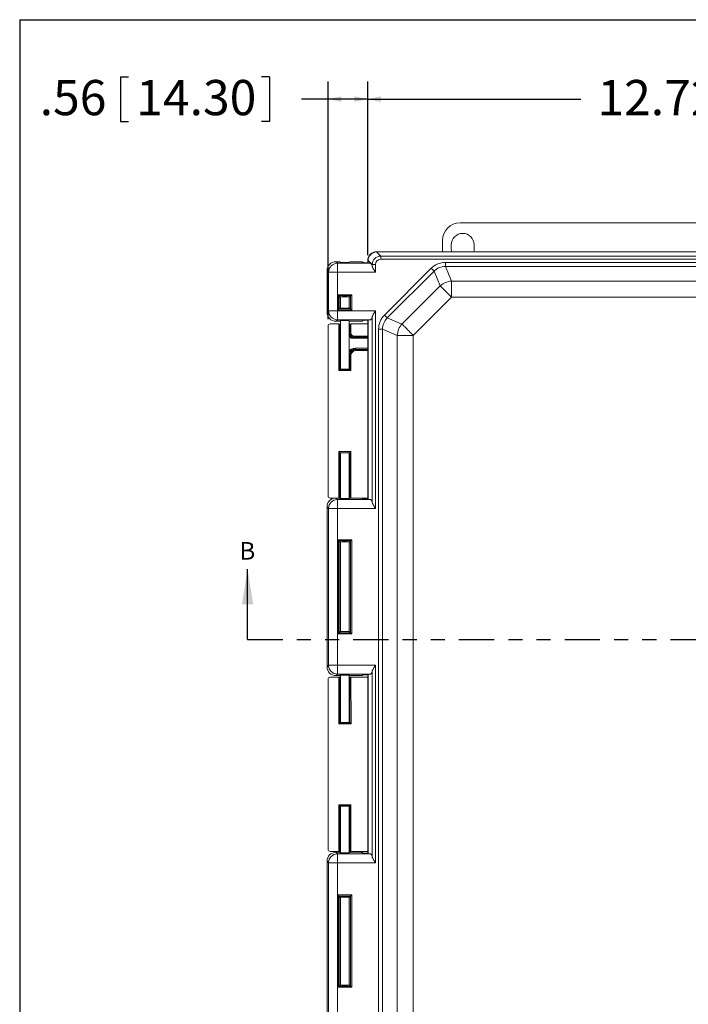
# Model space of a CAD drawing. Units: inches. Extents: x 0.5 to 33.7, y 0.4 to 21.4.
# Drawn here: x 0.5 to 5.3, y 14.4 to 21.4 of the extents above; entities that cross this region are included whole.
import ezdxf

# ---------------------------------------------------------------- set-up
doc = ezdxf.new("R2010")
doc.units = ezdxf.units.IN
doc.header["$MEASUREMENT"] = 0
doc.linetypes.add('PHANTOM', pattern=[0.5, 0.25, -0.05, 0.05, -0.05, 0.05, -0.05])
doc.layers.add('BORDER', color=7, linetype='Continuous')
doc.layers.add('DIM', color=136, linetype='Continuous')
doc.styles.add('SLDTEXTSTYLE0', font='TXT', dxfattribs={"width": 0.605})
doc.dimstyles.new('SLDDIMSTYLE0', dxfattribs={"dimtxt": 0.242676, "dimasz": 0.094, "dimexe": 0, "dimexo": 0.0625, "dimgap": 0.060669, "dimtad": 0, "dimtih": 1, "dimtoh": 1, "dimlfac": 2, "dimrnd": 1e-09, "dimzin": 12, "dimdsep": 46, "dimtxsty": 'SLDTEXTSTYLE0', "dimsah": 1, "dimcen": 0.09, "dimadec": 0, "dimazin": 3, "dimtfac": 1, "dimtofl": 0, "dimtmove": 0, "dimatfit": 3, "dimfxl": 1, "dimfrac": 2, "dimtolj": 1, "dimtzin": 12, "dimarcsym": 0})

# ---------------------------------------------------------------- blocks, each defined once
blk = doc.blocks.new('_D')
at = {"layer": 'DIM'}
for p, q in [((1.2386, 21.0052), (1.2386, 20.6885)), ((1.2386, 21.0052), (1.2941, 21.0052)), ((2.2938, 21.0052), (2.2383, 21.0052)), ((2.2938, 21.0052), (2.2938, 20.6885)), ((2.7099, 19.2854), (2.7099, 20.9719)), ((2.9914, 19.7382), (2.9914, 20.9719)), ((2.7099, 20.8469), (2.5229, 20.8469)), ((2.9914, 20.8469), (2.7099, 20.8469)), ((1.2386, 20.6885), (1.2941, 20.6885)), ((2.2938, 20.6885), (2.2383, 20.6885))]:
    blk.add_line(p, q, dxfattribs=at)
for points in [[(2.7099, 20.8469), (2.8039, 20.8269), (2.8039, 20.8669)], [(2.9914, 20.8469), (2.8974, 20.8669), (2.8974, 20.8269)]]:
    blk.add_solid(points, dxfattribs=at)
at = {"layer": 'DIM', "char_height": 0.25, "attachment_point": 1, "style": 'SLDTEXTSTYLE0'}
for s, insert in [('.56', (0.6646, 20.9828)), ('14.30', (1.3496, 20.9828))]:
    blk.add_mtext(s, dxfattribs=dict(at, insert=insert))
blk = doc.blocks.new('_D_1')
at = {"layer": 'DIM'}
for p, q in [((2.9914, 19.7382), (2.9914, 20.9719)), ((5.5652, 21.0052), (5.5652, 20.6885)), ((5.5652, 21.0052), (5.6207, 21.0052)), ((6.8055, 21.0052), (6.75, 21.0052)), ((6.8055, 21.0052), (6.8055, 20.6885)), ((9.3514, 14.0701), (9.3514, 20.9719)), ((2.9914, 20.8469), (4.5029, 20.8469)), ((9.3514, 20.8469), (7.0346, 20.8469)), ((5.5652, 20.6885), (5.6207, 20.6885)), ((6.8055, 20.6885), (6.75, 20.6885))]:
    blk.add_line(p, q, dxfattribs=at)
for points in [[(2.9914, 20.8469), (3.0854, 20.8269), (3.0854, 20.8669)], [(9.3514, 20.8469), (9.2574, 20.8669), (9.2574, 20.8269)]]:
    blk.add_solid(points, dxfattribs=at)
at = {"layer": 'DIM', "char_height": 0.25, "attachment_point": 1, "style": 'SLDTEXTSTYLE0'}
for s, insert in [('12.72', (4.621, 20.9828)), ('323.09', (5.6762, 20.9828))]:
    blk.add_mtext(s, dxfattribs=dict(at, insert=insert))

msp = doc.modelspace()

# ---------------------------------------------------------------- linework, layer by layer
at = {"color": 7, "linetype": 'Continuous', "lineweight": 15}
for p, q in [((3.64634, 19.96815), (8.69149, 19.96815)), ((3.52142, 19.76413), (3.52142, 19.84322)), ((3.58467, 19.78065), (3.58467, 19.81315)), ((3.74617, 19.81315), (3.74617, 19.78065)), ((3.05455, 19.76413), (3.05674, 19.76194)), ((9.30833, 19.76413), (3.05455, 19.76413)), ((3.05468, 19.7619), (3.08356, 19.73303)), ((9.30614, 19.76194), (3.05674, 19.76194)), ((3.08356, 19.73303), (9.27933, 19.73303)), ((3.08356, 19.73303), (3.08356, 19.71026)), ((9.27933, 19.71026), (3.08356, 19.71026)), ((2.76559, 19.69251), (2.77661, 19.68149)), ((2.76559, 19.69251), (2.78627, 19.69251)), ((2.77661, 19.61884), (2.77661, 19.68149)), ((2.77661, 19.68149), (3.01147, 19.68149)), ((2.79379, 19.69226), (2.79682, 19.68923)), ((2.86101, 19.68923), (2.86404, 19.69226)), ((2.87156, 19.69251), (2.92852, 19.69251)), ((2.95208, 19.69172), (2.95705, 19.68674)), ((2.9919, 19.68594), (2.98061, 19.68594)), ((2.99142, 19.68819), (2.99142, 19.68594)), ((2.99409, 19.69929), (2.9919, 19.70148)), ((2.9919, 19.70148), (2.9919, 19.68594)), ((2.99409, 19.68375), (2.9919, 19.68594)), ((2.99409, 19.69929), (2.99409, 19.68375)), ((3.01147, 19.68149), (2.99409, 19.68375)), ((3.023, 19.67248), (2.99413, 19.70135)), ((3.023, 19.67248), (3.04577, 19.67248)), ((3.023, 19.66226), (3.023, 19.67248)), ((3.04577, 19.67248), (3.04577, 19.61884)), ((3.11009, 19.31369), (3.44234, 19.64594)), ((3.46227, 19.62601), (3.44234, 19.64594)), ((3.54262, 19.65929), (3.54262, 19.68747)), ((3.54262, 19.68747), (8.82027, 19.68747)), ((3.54262, 19.65929), (3.58571, 19.55526)), ((8.82027, 19.65929), (3.54262, 19.65929)), ((2.71397, 19.61884), (2.70294, 19.62986)), ((2.70294, 19.33321), (2.70294, 19.62986)), ((2.71397, 19.34423), (2.71397, 19.61884)), ((2.71397, 19.61884), (2.77661, 19.61884)), ((2.77661, 19.61884), (2.77661, 19.34423)), ((3.04577, 19.61884), (2.77661, 19.61884)), ((3.46227, 19.62601), (3.13002, 19.29376)), ((3.50536, 19.52198), (3.46227, 19.62601)), ((3.23405, 19.25067), (3.50536, 19.52198)), ((3.58571, 19.55526), (8.77718, 19.55526)), ((3.58571, 19.55526), (3.58571, 19.44163)), ((2.7797, 19.34772), (2.7797, 19.45888)), ((2.7797, 19.45888), (2.87813, 19.45888)), ((2.87061, 19.45136), (2.78722, 19.45136)), ((2.78722, 19.45136), (2.78722, 19.35524)), ((2.78722, 19.45136), (2.79682, 19.44176)), ((2.79682, 19.36484), (2.79682, 19.44176)), ((2.79764, 19.44201), (2.79764, 19.36459)), ((2.86014, 19.36458), (2.86014, 19.44202)), ((2.87061, 19.45136), (2.86101, 19.44176)), ((2.86101, 19.44176), (2.86101, 19.36484)), ((2.87061, 19.35524), (2.87061, 19.45136)), ((2.87813, 19.45888), (2.87813, 19.34772)), ((3.58571, 19.44163), (3.3144, 19.17033)), ((8.77718, 19.44163), (3.58571, 19.44163)), ((2.78722, 19.35524), (2.79682, 19.36484)), ((2.87061, 19.35524), (2.86101, 19.36484)), ((2.70294, 19.33321), (2.71397, 19.34423)), ((2.71397, 19.34423), (2.77661, 19.34423)), ((2.77661, 19.34423), (3.04577, 19.34423)), ((2.77661, 19.28158), (2.77661, 19.34423)), ((2.87813, 19.34772), (2.7797, 19.34772)), ((2.78722, 19.35524), (2.87061, 19.35524)), ((3.023, 17.98599), (3.023, 19.30081)), ((3.04577, 19.34423), (3.04577, 17.94257)), ((3.13002, 19.29376), (3.11009, 19.31369)), ((3.13002, 19.29376), (3.23405, 19.25067)), ((2.70992, 19.23541), (2.70992, 18.03089)), ((2.7864, 19.2509), (2.72541, 19.2509)), ((2.77661, 19.28158), (2.76559, 19.27056)), ((2.78627, 19.27056), (2.76559, 19.27056)), ((3.01147, 19.28158), (2.77661, 19.28158)), ((2.7864, 18.92133), (2.7864, 19.2509)), ((2.79682, 19.27384), (2.79379, 19.27081)), ((2.79389, 19.25065), (2.79389, 18.92883)), ((2.79692, 19.24762), (2.79389, 19.25065)), ((2.79692, 18.93185), (2.79692, 19.24762)), ((2.79764, 19.27409), (2.79764, 18.93161)), ((2.86014, 18.93161), (2.86014, 19.2741)), ((2.86394, 19.25065), (2.86092, 19.24762)), ((2.86092, 19.24762), (2.86092, 19.18815)), ((2.86404, 19.27081), (2.86101, 19.27384)), ((2.86394, 19.18815), (2.86394, 19.25065)), ((2.87143, 19.2509), (2.87143, 19.18815)), ((2.99142, 19.2509), (2.87143, 19.2509)), ((2.92852, 19.27056), (2.87156, 19.27056)), ((2.95208, 19.27135), (2.95705, 19.27633)), ((2.98061, 19.27712), (2.9919, 19.27712)), ((2.99142, 19.27712), (2.99142, 19.2509)), ((2.9919, 19.27712), (2.99409, 19.27931)), ((2.9919, 19.27712), (2.9919, 18.00968)), ((2.99409, 19.27931), (3.01147, 19.28158)), ((2.99409, 19.27931), (2.99409, 18.00749)), ((2.86092, 19.18815), (2.86394, 19.18815)), ((2.86394, 19.18815), (2.87143, 19.18815)), ((2.89215, 19.1569), (2.88723, 19.1569)), ((2.88723, 19.1569), (2.88723, 19.1494)), ((2.8952, 19.1569), (2.89215, 19.1569)), ((2.8952, 19.1644), (2.8952, 19.1569)), ((2.9919, 19.1569), (2.8952, 19.1569)), ((3.06856, 19.21342), (3.09674, 19.21342)), ((3.06856, 13.04309), (3.06856, 19.21342)), ((3.20077, 19.17033), (3.09674, 19.21342)), ((3.09674, 19.21342), (3.09674, 13.04309)), ((3.20077, 19.17033), (3.3144, 19.17033)), ((3.20077, 13.08618), (3.20077, 19.17033)), ((3.3144, 19.17033), (3.3144, 13.08618)), ((2.90402, 19.0709), (2.90402, 19.0784)), ((2.86394, 19.0239), (2.86092, 19.0239)), ((2.86092, 19.0239), (2.86092, 18.93185)), ((2.86394, 18.92883), (2.86394, 19.0239)), ((2.86394, 19.0239), (2.87143, 19.0239)), ((2.87143, 19.0239), (2.87143, 18.92133)), ((2.90402, 19.0709), (2.90791, 19.0709)), ((2.90791, 19.0709), (2.91096, 19.0709)), ((2.91096, 19.0709), (2.91096, 19.0634)), ((2.91096, 19.0709), (2.9919, 19.0709)), ((2.87143, 18.92133), (2.7864, 18.92133)), ((2.79692, 18.93185), (2.79389, 18.92883)), ((2.79389, 18.92883), (2.86394, 18.92883)), ((2.86092, 18.93185), (2.86394, 18.92883)), ((2.7864, 18.34496), (2.87143, 18.34496)), ((2.7864, 18.0154), (2.7864, 18.34496)), ((2.86394, 18.33747), (2.79389, 18.33747)), ((2.79389, 18.33747), (2.79389, 18.01565)), ((2.79692, 18.33445), (2.79389, 18.33747)), ((2.79692, 18.01867), (2.79692, 18.33445)), ((2.79764, 18.33468), (2.79764, 18.01271)), ((2.86014, 18.0127), (2.86014, 18.33469)), ((2.86092, 18.33445), (2.86394, 18.33747)), ((2.86092, 18.33445), (2.86092, 18.01867)), ((2.86394, 18.01565), (2.86394, 18.33747)), ((2.87143, 18.34496), (2.87143, 18.0154)), ((2.72541, 18.0154), (2.7864, 18.0154)), ((2.77661, 17.94257), (2.77661, 18.00522)), ((2.77661, 18.00522), (3.01147, 18.00522)), ((2.79389, 18.01565), (2.79692, 18.01867)), ((2.79401, 18.01577), (2.79682, 18.01296)), ((2.86092, 18.01867), (2.86394, 18.01565)), ((2.86101, 18.01296), (2.86382, 18.01577)), ((2.87143, 18.0154), (2.99142, 18.0154)), ((2.95213, 18.0154), (2.95705, 18.01047)), ((2.9919, 18.00968), (2.98061, 18.00968)), ((2.99142, 18.0154), (2.99142, 18.00968)), ((2.99409, 18.00749), (2.9919, 18.00968)), ((3.01147, 18.00522), (2.99409, 18.00749)), ((2.71397, 17.94257), (2.70294, 17.9536)), ((2.70294, 16.81793), (2.70294, 17.9536)), ((2.71397, 16.82896), (2.71397, 17.94257)), ((2.71397, 17.94257), (2.77661, 17.94257)), ((2.77661, 17.94257), (2.77661, 16.82896)), ((3.04577, 17.94257), (2.77661, 17.94257)), ((2.7797, 17.71992), (2.87813, 17.71992)), ((2.7797, 17.05161), (2.7797, 17.71992)), ((2.87061, 17.71241), (2.78722, 17.71241)), ((2.78722, 17.71241), (2.78722, 17.05912)), ((2.78722, 17.71241), (2.79682, 17.70281)), ((2.79682, 17.06872), (2.79682, 17.70281)), ((2.79764, 17.70306), (2.79764, 17.06847)), ((2.86014, 17.06846), (2.86014, 17.70307)), ((2.87061, 17.71241), (2.86101, 17.70281)), ((2.86101, 17.70281), (2.86101, 17.06872)), ((2.87061, 17.05912), (2.87061, 17.71241)), ((2.87813, 17.71992), (2.87813, 17.05161)), ((2.87813, 17.05161), (2.7797, 17.05161)), ((2.78722, 17.05912), (2.79682, 17.06872)), ((2.78722, 17.05912), (2.87061, 17.05912)), ((2.87061, 17.05912), (2.86101, 17.06872)), ((2.70294, 16.81793), (2.71397, 16.82896)), ((2.71397, 16.82896), (2.77661, 16.82896)), ((2.77661, 16.82896), (3.04577, 16.82896)), ((2.77661, 16.76631), (2.77661, 16.82896)), ((3.023, 15.47097), (3.023, 16.78554)), ((3.04577, 16.82896), (3.04577, 15.42755)), ((2.70992, 16.72791), (2.70992, 15.52339)), ((2.7864, 16.7434), (2.72541, 16.7434)), ((2.77661, 16.76631), (2.76559, 16.75528)), ((2.78627, 16.75528), (2.76559, 16.75528)), ((3.01147, 16.76631), (2.77661, 16.76631)), ((2.7864, 16.41383), (2.7864, 16.7434)), ((2.79682, 16.75857), (2.79379, 16.75554)), ((2.79389, 16.74314), (2.79389, 16.42133)), ((2.79692, 16.74012), (2.79389, 16.74314)), ((2.79692, 16.42435), (2.79692, 16.74012)), ((2.79764, 16.75882), (2.79764, 16.42411)), ((2.86014, 16.42411), (2.86014, 16.75883)), ((2.86392, 16.74314), (2.86092, 16.74012)), ((2.86092, 16.74012), (2.86267, 16.42435)), ((2.86092, 16.74012), (2.86092, 16.74012)), ((2.86092, 16.74012), (2.86092, 16.42435)), ((2.86404, 16.75554), (2.86101, 16.75857)), ((2.8657, 16.42133), (2.86392, 16.74314)), ((2.87141, 16.7434), (2.87324, 16.41383)), ((2.99142, 16.7434), (2.87141, 16.7434)), ((2.92852, 16.75528), (2.87156, 16.75528)), ((2.95208, 16.75608), (2.95705, 16.76106)), ((2.98061, 16.76185), (2.9919, 16.76185)), ((2.99142, 16.76185), (2.99142, 16.7434)), ((2.9919, 16.76185), (2.99409, 16.76404)), ((2.9919, 16.76185), (2.9919, 15.49466)), ((2.99409, 16.76404), (3.01147, 16.76631)), ((2.99409, 16.76404), (2.99409, 15.49247)), ((2.79692, 16.42435), (2.79389, 16.42133)), ((2.86267, 16.42435), (2.86092, 16.42435)), ((2.86267, 16.42435), (2.8657, 16.42133)), ((2.87324, 16.41383), (2.7864, 16.41383)), ((2.79389, 16.42133), (2.8657, 16.42133)), ((2.7864, 15.83746), (2.87143, 15.83746)), ((2.7864, 15.5079), (2.7864, 15.83746)), ((2.86394, 15.82997), (2.79389, 15.82997)), ((2.79389, 15.82997), (2.79389, 15.50815)), ((2.79692, 15.82695), (2.79389, 15.82997)), ((2.79692, 15.51117), (2.79692, 15.82695)), ((2.79764, 15.82718), (2.79764, 15.49769)), ((2.86014, 15.49768), (2.86014, 15.82719)), ((2.86092, 15.82695), (2.86394, 15.82997)), ((2.86092, 15.82695), (2.86092, 15.51117)), ((2.86394, 15.50815), (2.86394, 15.82997)), ((2.87143, 15.83746), (2.87143, 15.5079)), ((2.72541, 15.5079), (2.7864, 15.5079)), ((2.76559, 15.50122), (2.77661, 15.4902)), ((2.76559, 15.50122), (2.78627, 15.50122)), ((2.77661, 15.42755), (2.77661, 15.4902)), ((2.77661, 15.4902), (3.01147, 15.4902)), ((2.79379, 15.50097), (2.79682, 15.49794)), ((2.79389, 15.50815), (2.79692, 15.51117)), ((2.86092, 15.51117), (2.86394, 15.50815)), ((2.86101, 15.49794), (2.86404, 15.50097)), ((2.87143, 15.5079), (2.99142, 15.5079)), ((2.87156, 15.50122), (2.92852, 15.50122)), ((2.95208, 15.50043), (2.95705, 15.49545)), ((2.9919, 15.49466), (2.98061, 15.49466)), ((2.99142, 15.5079), (2.99142, 15.49466)), ((2.99409, 15.49247), (2.9919, 15.49466)), ((3.01147, 15.4902), (2.99409, 15.49247)), ((2.71397, 15.42755), (2.70294, 15.43857)), ((2.70294, 14.30291), (2.70294, 15.43857)), ((2.71397, 15.42755), (2.77661, 15.42755)), ((2.71397, 14.31393), (2.71397, 15.42755)), ((2.77661, 15.42755), (2.77661, 14.31393)), ((3.04577, 15.42755), (2.77661, 15.42755)), ((2.7797, 15.19833), (2.87813, 15.19833)), ((2.7797, 14.54315), (2.7797, 15.19833)), ((2.87061, 15.19082), (2.78722, 15.19082)), ((2.78722, 15.19082), (2.78722, 14.55067)), ((2.78722, 15.19082), (2.79682, 15.18122)), ((2.79682, 14.56027), (2.79682, 15.18122)), ((2.79764, 15.18147), (2.79764, 14.56001)), ((2.86014, 14.56001), (2.86014, 15.18148)), ((2.87061, 15.19082), (2.86101, 15.18122)), ((2.86101, 15.18122), (2.86101, 14.56027)), ((2.87061, 14.55067), (2.87061, 15.19082)), ((2.87813, 15.19833), (2.87813, 14.54315)), ((2.87813, 14.54315), (2.7797, 14.54315)), ((2.78722, 14.55067), (2.79682, 14.56027)), ((2.78722, 14.55067), (2.87061, 14.55067)), ((2.87061, 14.55067), (2.86101, 14.56027))]:
    msp.add_line(p, q, dxfattribs=at)
at = {"color": 8, "linetype": 'Continuous', "lineweight": 15}
for p, q in [((2.86014, 19.18815), (2.86092, 19.18815)), ((2.9919, 19.1494), (2.88723, 19.1494)), ((2.8952, 19.1644), (2.9919, 19.1644)), ((2.90402, 19.0784), (2.9919, 19.0784)), ((2.86092, 19.0239), (2.86014, 19.0239)), ((2.9919, 19.0634), (2.91096, 19.0634)), ((2.76644, 18.0154), (2.77661, 18.00522))]:
    msp.add_line(p, q, dxfattribs=at)
at = {"color": 7, "linetype": 'Continuous', "lineweight": 30}
msp.add_line((2.13905, 17.01167), (2.13905, 17.51167), dxfattribs=at)
at = {"color": 7, "linetype": 'PHANTOM', "lineweight": 30}
msp.add_line((2.13905, 17.01167), (9.88853, 17.01167), dxfattribs=at)
at = {"color": 7, "linetype": 'Continuous', "lineweight": 15, "flags": 128}
for points in [[(3.50536, 19.52198), (3.50804, 19.5193), (3.51106, 19.51628), (3.51441, 19.51292), (3.51809, 19.50925), (3.52206, 19.50528), (3.52632, 19.50102), (3.53084, 19.4965), (3.53561, 19.49173), (3.54059, 19.48675), (3.54578, 19.48156), (3.55115, 19.47619), (3.55667, 19.47067), (3.56232, 19.46502), (3.56808, 19.45926), (3.57391, 19.45343), (3.57979, 19.44754), (3.58571, 19.44163)], [(2.7797, 19.45888), (2.78114, 19.45744), (2.78252, 19.45606), (2.7838, 19.45478), (2.78493, 19.45365), (2.78587, 19.45271), (2.78658, 19.452), (2.78703, 19.45155), (2.78722, 19.45136)], [(2.87813, 19.45888), (2.87669, 19.45744), (2.87531, 19.45606), (2.87403, 19.45478), (2.8729, 19.45365), (2.87196, 19.45271), (2.87125, 19.452), (2.8708, 19.45155), (2.87061, 19.45136)], [(2.78722, 19.35524), (2.78703, 19.35505), (2.78658, 19.3546), (2.78587, 19.35389), (2.78493, 19.35295), (2.7838, 19.35182), (2.78252, 19.35054), (2.78114, 19.34916), (2.7797, 19.34772)], [(2.87061, 19.35524), (2.8708, 19.35505), (2.87125, 19.3546), (2.87196, 19.35389), (2.8729, 19.35295), (2.87403, 19.35182), (2.87531, 19.35054), (2.87669, 19.34916), (2.87813, 19.34772)], [(3.23405, 19.25067), (3.23673, 19.248), (3.23975, 19.24497), (3.24311, 19.24162), (3.24678, 19.23794), (3.25075, 19.23397), (3.25501, 19.22971), (3.25953, 19.22519), (3.2643, 19.22043), (3.26929, 19.21544), (3.27448, 19.21025), (3.27984, 19.20488), (3.28536, 19.19936), (3.29101, 19.19371), (3.29677, 19.18796), (3.3026, 19.18212), (3.30849, 19.17624), (3.3144, 19.17033)], [(2.79389, 18.92883), (2.79371, 18.92864), (2.79325, 18.92819), (2.79254, 18.92748), (2.79161, 18.92654), (2.79048, 18.92542), (2.78921, 18.92414), (2.78783, 18.92276), (2.7864, 18.92133)], [(2.86394, 18.92883), (2.86412, 18.92864), (2.86458, 18.92819), (2.86529, 18.92748), (2.86622, 18.92654), (2.86735, 18.92542), (2.86862, 18.92414), (2.87, 18.92276), (2.87143, 18.92133)], [(2.7864, 18.34496), (2.78783, 18.34353), (2.78921, 18.34215), (2.79048, 18.34088), (2.79161, 18.33975), (2.79254, 18.33882), (2.79325, 18.33811), (2.79371, 18.33765), (2.79389, 18.33747)], [(2.87143, 18.34496), (2.87, 18.34353), (2.86862, 18.34215), (2.86735, 18.34088), (2.86622, 18.33975), (2.86529, 18.33882), (2.86458, 18.33811), (2.86412, 18.33765), (2.86394, 18.33747)], [(2.78722, 17.71241), (2.78703, 17.71259), (2.78658, 17.71305), (2.78587, 17.71376), (2.78493, 17.7147), (2.7838, 17.71583), (2.78252, 17.71711), (2.78114, 17.71849), (2.7797, 17.71992)], [(2.87813, 17.71992), (2.87669, 17.71849), (2.87531, 17.71711), (2.87403, 17.71583), (2.8729, 17.7147), (2.87196, 17.71376), (2.87125, 17.71305), (2.8708, 17.71259), (2.87061, 17.71241)], [(2.78722, 17.05912), (2.78703, 17.05894), (2.78658, 17.05848), (2.78587, 17.05777), (2.78493, 17.05683), (2.7838, 17.0557), (2.78252, 17.05442), (2.78114, 17.05304), (2.7797, 17.05161)], [(2.87813, 17.05161), (2.87669, 17.05304), (2.87531, 17.05442), (2.87403, 17.0557), (2.8729, 17.05683), (2.87196, 17.05777), (2.87125, 17.05848), (2.8708, 17.05894), (2.87061, 17.05912)], [(2.7864, 16.41383), (2.78783, 16.41526), (2.78921, 16.41664), (2.79048, 16.41792), (2.79161, 16.41904), (2.79254, 16.41998), (2.79325, 16.42069), (2.79371, 16.42114), (2.79389, 16.42133)], [(2.87324, 16.41383), (2.8718, 16.41526), (2.87041, 16.41664), (2.86913, 16.41792), (2.868, 16.41904), (2.86706, 16.41998), (2.86635, 16.42069), (2.86589, 16.42114), (2.8657, 16.42133)], [(2.7864, 15.83746), (2.78783, 15.83603), (2.78921, 15.83465), (2.79048, 15.83338), (2.79161, 15.83225), (2.79254, 15.83132), (2.79325, 15.83061), (2.79371, 15.83015), (2.79389, 15.82997)], [(2.87143, 15.83746), (2.87, 15.83603), (2.86862, 15.83465), (2.86735, 15.83338), (2.86622, 15.83225), (2.86529, 15.83132), (2.86458, 15.83061), (2.86412, 15.83015), (2.86394, 15.82997)], [(2.78722, 15.19082), (2.78703, 15.191), (2.78658, 15.19146), (2.78587, 15.19217), (2.78493, 15.19311), (2.7838, 15.19424), (2.78252, 15.19552), (2.78114, 15.1969), (2.7797, 15.19833)], [(2.87813, 15.19833), (2.87669, 15.1969), (2.87531, 15.19552), (2.87403, 15.19424), (2.8729, 15.19311), (2.87196, 15.19217), (2.87125, 15.19146), (2.8708, 15.191), (2.87061, 15.19082)], [(2.78722, 14.55067), (2.78703, 14.55048), (2.78658, 14.55002), (2.78587, 14.54931), (2.78493, 14.54838), (2.7838, 14.54725), (2.78252, 14.54597), (2.78114, 14.54459), (2.7797, 14.54315)], [(2.87813, 14.54315), (2.87669, 14.54459), (2.87531, 14.54597), (2.87403, 14.54725), (2.8729, 14.54838), (2.87196, 14.54931), (2.87125, 14.55002), (2.8708, 14.55048), (2.87061, 14.55067)]]:
    msp.add_lwpolyline(points, dxfattribs=at)
at = {"color": 7, "linetype": 'Continuous', "lineweight": 15}
for centre, radius, start, end in [((3.66542, 19.81315), 0.08075, 0, 180), ((3.66542, 19.78065), 0.08075, 180, 191.804205), ((3.66542, 19.78065), 0.08075, 348.195795, 0), ((2.7767, 19.61875), 0.06274, 90.081327, 179.918941), ((3.5962, 19.4163), 0.13935, 94.317629, 130.682261), ((2.7767, 19.34432), 0.06274, 180.081503, 269.918228), ((3.33973, 19.15983), 0.13935, 139.317507, 175.682603), ((2.7767, 17.94249), 0.06274, 90.08147, 179.918664), ((2.7767, 16.82904), 0.06274, 180.08117, 269.918629), ((2.7767, 15.42746), 0.06274, 90.081371, 179.918763)]:
    msp.add_arc(centre, radius, start, end, dxfattribs=at)
for centre, major_axis, ratio, start_param, end_param in [((3.64649, 19.84307), (0.0885, -0.0885), 0.9987828, 2.3568035, 3.9263818), ((3.05463, 19.7014), (-0.04438, 0.04438), 0.9987828, 5.4983961, 7.0679745), ((3.05649, 19.69954), (0.04433, 0.04433), 0.9910029, 0.8189169, 2.3226757), ((3.08627, 19.66976), (0.04516, -0.04516), 0.9814492, 2.3897132, 3.8934721), ((3.08627, 19.66976), (-0.02958, 0.02958), 0.9351131, 5.5313059, 7.0350647), ((3.06622, 19.68981), (-0.03095, 0.06751), 0.820273, 5.923542, 5.9564518), ((2.76567, 19.62978), (0.04438, -0.04438), 0.9987828, 2.3568035, 3.9263818), ((2.78627, 19.69225), (0.00752, 0), 0.0349208, 0.0349066, 1.5707963), ((2.82892, 19.68923), (0.0321, 0), 0.0349208, 3.1415927, 6.2831853), ((2.87156, 19.69225), (0.00752, 0), 0.0349208, 1.5707963, 3.1066861), ((2.92852, 19.69169), (0.02357, 0), 0.0349208, 0.0349066, 1.5707963), ((2.98061, 19.68677), (0.02357, 0), 0.0349208, 3.1764992, 4.712389), ((3.05395, 19.68811), (-0.04425, 0.04425), 0.9987828, 0.659846, 0.7847892), ((3.06622, 19.68981), (0.06751, -0.03095), 0.820273, 3.4683262, 3.5012359), ((3.01089, 19.61884), (0, 0.06269), 0.2679492, 5.4774848, 6.2482787), ((3.55539, 19.51483), (-0.06707, 0.16193), 0.8927326, 5.9289972, 6.6373734), ((3.55539, 19.51483), (-0.05645, 0.13628), 0.8499373, 5.9289972, 6.6373734), ((2.82892, 19.44176), (0.0321, 0), 0.0349208, 0, 3.1415927), ((2.82892, 19.44176), (0.0321, 0), 0.0349208, 3.1415927, 3.3687475), ((2.82892, 19.44176), (0.0321, 0), 0.0349208, 6.0501592, 6.2831853), ((2.82892, 19.36484), (0.0321, 0), 0.0349208, 2.9144378, 3.1415927), ((2.82892, 19.36484), (0.0321, 0), 0.0349208, 3.1415927, 6.2831853), ((2.82892, 19.36484), (0.0321, 0), 0.0349208, 0, 0.2330261), ((2.76567, 19.33328), (0.04438, 0.04438), 0.9987828, 2.3568035, 3.9263818), ((3.01089, 19.34423), (0, 0.06269), 0.2679492, 3.1764992, 3.9472931), ((3.2412, 19.20064), (-0.16193, 0.06707), 0.8927326, 5.9289972, 6.6373734), ((3.2412, 19.20064), (0.13628, -0.05645), 0.8499373, 2.7874046, 3.4957808), ((2.72542, 19.23539), (-0.01097, 0.01097), 0.9987828, 5.4983961, 7.0679745), ((2.78627, 19.27082), (0.00752, 0), 0.0349208, 4.712389, 6.2482787), ((2.7864, 19.25064), (0.0075, 0), 0.0349208, 0.0349066, 1.5707963), ((2.82892, 19.27384), (0.0321, 0), 0.0349208, 0, 3.1415927), ((2.82892, 19.24762), (0.032, 0), 0.0349208, 3.1415927, 3.3553817), ((2.82892, 19.24762), (0.032, 0), 0.0349208, 6.0631557, 6.2831853), ((2.87143, 19.25064), (0.0075, 0), 0.0349208, 1.5707963, 3.1066861), ((2.87156, 19.27082), (0.00752, 0), 0.0349208, 3.1764992, 4.712389), ((2.92852, 19.27138), (0.02357, 0), 0.0349208, 4.712389, 6.2482787), ((2.98061, 19.2763), (0.02357, 0), 0.0349208, 1.5707963, 3.1066861), ((2.8952, 19.18815), (0.03126, 0), 0.999683, 3.1415927, 4.712389), ((2.8952, 19.18815), (-0.02376, 0), 0.9993908, 0, 1.5707963), ((2.91096, 19.0239), (0.04702, 0), 0.9995851, 1.5707963, 3.1415927), ((2.91096, 19.0239), (0.03952, 0), 0.9993908, 1.5707963, 3.1415927), ((2.82892, 18.93185), (0.032, 0), 0.0349208, 2.9278036, 3.1415927), ((2.82892, 18.93185), (0.032, 0), 0.0349208, 3.1415927, 6.2831853), ((2.82892, 18.93185), (0.032, 0), 0.0349208, 0, 0.2200297), ((2.82892, 18.33445), (0.032, 0), 0.0349208, 0, 3.1415927), ((2.82892, 18.33445), (0.032, 0), 0.0349208, 3.1415927, 3.3553817), ((2.82892, 18.33445), (0.032, 0), 0.0349208, 6.0631557, 6.2831853), ((2.72542, 18.03091), (-0.01097, -0.01097), 0.9987828, 5.4983961, 7.0679745), ((2.76567, 17.95352), (0.04438, -0.04438), 0.9987828, 2.5214682, 3.9263818), ((2.7864, 18.01566), (0.0075, 0), 0.0349208, 4.712389, 6.2482787), ((2.82892, 18.01296), (0.0321, 0), 0.0349208, 3.1415927, 6.2831853), ((2.82892, 18.01867), (0.032, 0), 0.0349208, 2.9278036, 3.1415927), ((2.82892, 18.01867), (0.032, 0), 0.0349208, 0, 0.2200297), ((2.87143, 18.01566), (0.0075, 0), 0.0349208, 3.1764992, 4.712389), ((2.98061, 18.0105), (0.02357, 0), 0.0349208, 3.1764992, 4.712389), ((3.01089, 17.94257), (0, 0.06269), 0.2679492, 5.4774848, 6.2482787), ((2.82892, 17.70281), (0.0321, 0), 0.0349208, 0, 3.1415927), ((2.82892, 17.70281), (0.0321, 0), 0.0349208, 3.1415927, 3.3687475), ((2.82892, 17.70281), (0.0321, 0), 0.0349208, 6.0501592, 6.2831853), ((2.82892, 17.06872), (0.0321, 0), 0.0349208, 2.9144378, 3.1415927), ((2.82892, 17.06872), (0.0321, 0), 0.0349208, 3.1415927, 6.2831853), ((2.82892, 17.06872), (0.0321, 0), 0.0349208, 0, 0.2330261), ((2.76567, 16.81801), (0.04438, 0.04438), 0.9987828, 2.3568035, 3.9263818), ((3.01089, 16.82896), (0, 0.06269), 0.2679492, 3.1764992, 3.9472931), ((2.72542, 16.72789), (-0.01097, 0.01097), 0.9987828, 5.4983961, 7.0679745), ((2.78627, 16.75555), (0.00752, 0), 0.0349208, 4.712389, 6.2482787), ((2.7864, 16.74314), (0.0075, 0), 0.0349208, 0.0349066, 1.5707963), ((2.82892, 16.75857), (0.0321, 0), 0.0349208, 0, 3.1415927), ((2.82892, 16.74012), (0.032, 0), 0.0349208, 3.1415927, 3.3553817), ((2.82892, 16.74012), (0.032, 0), 0.0349208, 6.0631557, 6.2831851), ((2.87142, 16.74314), (0.0075, 0), 0.0349202, 1.5709901, 3.1068798), ((2.87156, 16.75555), (0.00752, 0), 0.0349208, 3.1764992, 4.712389), ((2.92852, 16.75611), (0.02357, 0), 0.0349208, 4.712389, 6.2482787), ((2.98061, 16.76103), (0.02357, 0), 0.0349208, 1.5707963, 3.1066861), ((2.82892, 16.42435), (0.032, 0), 0.0349208, 2.9278036, 3.1415927), ((2.82892, 16.42435), (0.032, 0), 0.0349208, 3.1415927, 6.2831853), ((2.82892, 16.42435), (0.032, 0), 0.0349208, 0, 0.2200297), ((2.82892, 15.82695), (0.032, 0), 0.0349208, 0, 3.1415927), ((2.82892, 15.82695), (0.032, 0), 0.0349208, 3.1415927, 3.3553817), ((2.82892, 15.82695), (0.032, 0), 0.0349208, 6.0631557, 6.2831853), ((2.72542, 15.52341), (-0.01097, -0.01097), 0.9987828, 5.4983961, 7.0679745), ((2.76567, 15.4385), (0.04438, -0.04438), 0.9987828, 2.3568035, 3.9263818), ((2.78627, 15.50096), (0.00752, 0), 0.0349208, 0.0349066, 1.5707963), ((2.7864, 15.50816), (0.0075, 0), 0.0349208, 4.712389, 6.2482787), ((2.82892, 15.49794), (0.0321, 0), 0.0349208, 3.1415927, 6.2831853), ((2.82892, 15.51117), (0.032, 0), 0.0349208, 2.9278036, 3.1415927), ((2.82892, 15.51117), (0.032, 0), 0.0349208, 0, 0.2200297), ((2.87143, 15.50816), (0.0075, 0), 0.0349208, 3.1764992, 4.712389), ((2.87156, 15.50096), (0.00752, 0), 0.0349208, 1.5707963, 3.1066861), ((2.92852, 15.5004), (0.02357, 0), 0.0349208, 0.0349066, 1.5707963), ((2.98061, 15.49548), (0.02357, 0), 0.0349208, 3.1764992, 4.712389), ((3.01089, 15.42755), (0, 0.06269), 0.2679492, 5.4774848, 6.2482787), ((2.82892, 15.18122), (0.0321, 0), 0.0349208, 0, 3.1415927), ((2.82892, 15.18122), (0.0321, 0), 0.0349208, 3.1415927, 3.3687475), ((2.82892, 15.18122), (0.0321, 0), 0.0349208, 6.0501592, 6.2831853), ((2.82892, 14.56027), (0.0321, 0), 0.0349208, 2.9144378, 3.1415927), ((2.82892, 14.56027), (0.0321, 0), 0.0349208, 3.1415927, 6.2831853), ((2.82892, 14.56027), (0.0321, 0), 0.0349208, 0, 0.2330261)]:
    msp.add_ellipse(centre, major_axis=major_axis, ratio=ratio, start_param=start_param, end_param=end_param, dxfattribs=at)
for points, knots in [([(3.04577, 19.61884), (3.04573, 19.6189), (3.04453, 19.62087), (3.04216, 19.62473), (3.03852, 19.63074), (3.03479, 19.63703), (3.03111, 19.64355), (3.02776, 19.65), (3.02483, 19.65633), (3.02361, 19.66028), (3.023, 19.66226)], [0, 0, 0, 0, 0.0041738, 0.1295303, 0.2548776, 0.401753, 0.5489674, 0.6956391, 0.8479464, 1, 1, 1, 1]), ([(3.023, 19.30081), (3.02361, 19.30278), (3.02483, 19.30673), (3.02776, 19.31306), (3.03111, 19.31952), (3.03479, 19.32604), (3.03852, 19.33233), (3.04216, 19.33834), (3.04453, 19.3422), (3.04573, 19.34417), (3.04577, 19.34423)], [0, 0, 0, 0, 0.1520577, 0.3043608, 0.451037, 0.5982469, 0.7451223, 0.8704744, 0.9958309, 1, 1, 1, 1]), ([(2.89215, 19.1569), (2.88806, 19.1569), (2.88397, 19.15771), (2.87642, 19.16084), (2.87295, 19.16316), (2.86717, 19.16894), (2.86486, 19.17241), (2.86173, 19.17997), (2.86092, 19.18406), (2.86092, 19.18815)], [0, 0, 0, 0, 0.25, 0.25, 0.5, 0.5, 0.75, 0.75, 1, 1, 1, 1]), ([(2.86092, 19.0239), (2.86092, 19.027), (2.86122, 19.03005), (2.86241, 19.03605), (2.86331, 19.03903), (2.86567, 19.04473), (2.86711, 19.04743), (2.87052, 19.05253), (2.8725, 19.05495), (2.87684, 19.05929), (2.8792, 19.06123), (2.88433, 19.06467), (2.88707, 19.06613), (2.89272, 19.06848), (2.89566, 19.06938), (2.90174, 19.07059), (2.90485, 19.0709), (2.90791, 19.0709)], [0, 0, 0, 0, 0.125, 0.125, 0.25, 0.25, 0.375, 0.375, 0.5, 0.5, 0.625, 0.625, 0.75, 0.75, 0.875, 0.875, 1, 1, 1, 1]), ([(3.04577, 17.94257), (3.04573, 17.94264), (3.04453, 17.9446), (3.04216, 17.94847), (3.03852, 17.95448), (3.03479, 17.96077), (3.03111, 17.96729), (3.02776, 17.97374), (3.02483, 17.98007), (3.02361, 17.98402), (3.023, 17.98599)], [0, 0, 0, 0, 0.0041715, 0.1295282, 0.2548782, 0.4017539, 0.5489664, 0.6956407, 0.847944, 1, 1, 1, 1]), ([(3.023, 16.78554), (3.02361, 16.78751), (3.02483, 16.79146), (3.02776, 16.79779), (3.03111, 16.80424), (3.03479, 16.81077), (3.03852, 16.81705), (3.04216, 16.82306), (3.04453, 16.82693), (3.04573, 16.82889), (3.04577, 16.82896)], [0, 0, 0, 0, 0.1520548, 0.3043601, 0.4510343, 0.5982465, 0.7451209, 0.8704719, 0.9958273, 1, 1, 1, 1]), ([(3.04577, 15.42755), (3.04573, 15.42762), (3.04453, 15.42958), (3.04216, 15.43344), (3.03852, 15.43945), (3.03479, 15.44574), (3.03111, 15.45226), (3.02776, 15.45872), (3.02483, 15.46505), (3.02361, 15.469), (3.023, 15.47097)], [0, 0, 0, 0, 0.0041715, 0.1295269, 0.2548779, 0.4017535, 0.5489658, 0.6956388, 0.8479442, 1, 1, 1, 1])]:
    msp.add_open_spline(points, degree=3, knots=knots, dxfattribs=at)
at = {"color": 8, "linetype": 'Continuous', "lineweight": 15}
for points, knots in [([(2.86014, 19.16546), (2.86186, 19.16444), (2.86619, 19.16187), (2.87237, 19.15938), (2.87838, 19.15777), (2.88289, 19.15703), (2.88586, 19.15694), (2.88723, 19.1569)], [0, 0, 0, 0, 0.2092735, 0.5262652, 0.6911391, 0.8577247, 1, 1, 1, 1]), ([(2.88723, 19.1494), (2.88454, 19.14953), (2.87917, 19.14981), (2.8707, 19.15214), (2.86427, 19.15475), (2.86081, 19.1571), (2.86014, 19.15755)], [0, 0, 0, 0, 0.2808036, 0.5618168, 0.9161361, 1, 1, 1, 1]), ([(2.86014, 19.06142), (2.86187, 19.06287), (2.86631, 19.06658), (2.8744, 19.07129), (2.88401, 19.07536), (2.89398, 19.0779), (2.90067, 19.07823), (2.90402, 19.0784)], [0, 0, 0, 0, 0.1404668, 0.3612472, 0.5818732, 0.7909846, 1, 1, 1, 1]), ([(2.90402, 19.0709), (2.9011, 19.07076), (2.8952, 19.07048), (2.88636, 19.06826), (2.87766, 19.06478), (2.86985, 19.06031), (2.86405, 19.05631), (2.86108, 19.05388), (2.86014, 19.05311)], [0, 0, 0, 0, 0.1807065, 0.3659128, 0.5618456, 0.7614017, 0.9242407, 1, 1, 1, 1])]:
    msp.add_open_spline(points, degree=3, knots=knots, dxfattribs=at)
at = {"color": 7, "linetype": 'Continuous', "lineweight": 30}
msp.add_solid([(2.13905, 17.51167), (2.09905, 17.26167), (2.17905, 17.26167)], dxfattribs=at)
at = {"layer": 'BORDER'}
for q in [(33.52288, 21.4106), (0.52288, 0.4106)]:
    msp.add_line((0.52288, 21.4106), q, dxfattribs=at)

# ---------------------------------------------------------------- texts
at = {"color": 7, "linetype": 'Continuous', "insert": (2.08184, 17.70334), "char_height": 0.125, "attachment_point": 1, "style": 'SLDTEXTSTYLE0'}
msp.add_mtext('B', dxfattribs=at)

# ---------------------------------------------------------------- dimensions: what is measured, and where the dimension line sits
at = {"layer": 'DIM'}
for p1, picture, middle in [((2.70992, 19.23541), '_D', (1.53474, 20.84686)), ((9.35142, 14.02015), '_D_1', (5.76876, 20.84686))]:
    dim = msp.add_linear_dim(base=(2.99142, 20.84686), p1=p1, p2=(2.99142, 19.68819), dimstyle='SLDDIMSTYLE0', dxfattribs=at)
    dim.commit()
    dim.dimension.update_dxf_attribs({"geometry": picture, "text_midpoint": middle, "dimtype": 160})

doc.saveas('drawing.dxf')
